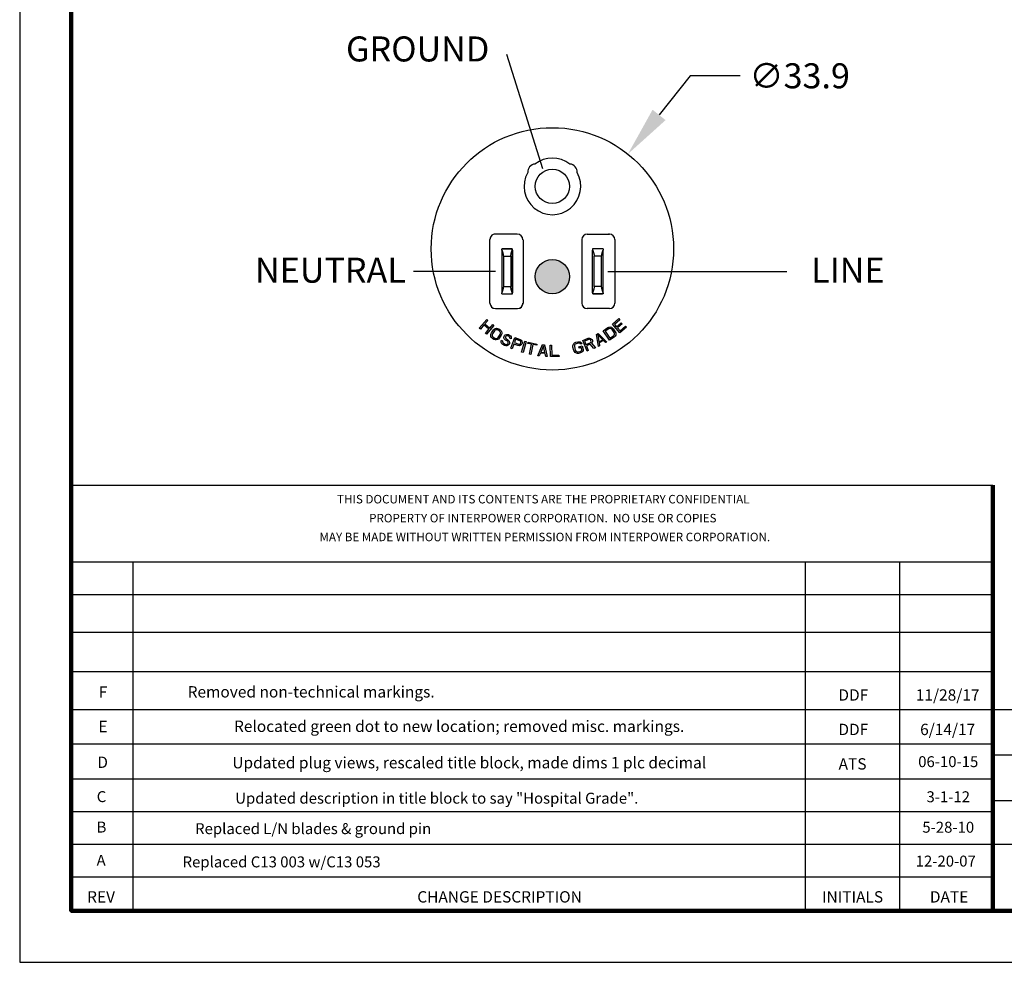
# Model space of a CAD drawing. Extents: x -167 to 112, y -122 to 107.
# Drawn here: x -167 to -29, y -122 to 10 of the extents above; entities that cross this region are included whole.
import ezdxf
from ezdxf.enums import TextEntityAlignment as Align

# ---------------------------------------------------------------- set-up
doc = ezdxf.new("R2010")
doc.units = 0
doc.header["$LTSCALE"] = 0.1
doc.header["$MEASUREMENT"] = 0
doc.layers.get('0').update_dxf_attribs({"linetype": 'CONTINUOUS'})
doc.layers.get('DEFPOINTS').update_dxf_attribs({"linetype": 'CONTINUOUS'})
for name, color, linetype in [('1', 7, 'CONTINUOUS'), ('DIM', 1, 'CONTINUOUS'), ('PLOT BORDER', 3, 'CONTINUOUS'), ('TITLE BLOCK', 4, 'CONTINUOUS'), ('TITLE BLOCK TEXT', 6, 'CONTINUOUS')]:
    doc.layers.add(name, color=color, linetype=linetype)
doc.styles.add('CONVERTER_14', font='txt.shx', dxfattribs={"width": 0.9})
doc.dimstyles.new('ME10_DIM_10', dxfattribs={"dimtxt": 3.5, "dimasz": 7, "dimexe": 2, "dimexo": 2, "dimgap": 2, "dimtad": 0, "dimtih": 1, "dimtoh": 1, "dimdec": 0, "dimdsep": 46, "dimtxsty": 'CONVERTER_14', "dimsah": 1, "dimcen": 0.09, "dimclrd": 1, "dimclre": 1, "dimclrt": 1, "dimadec": 0, "dimazin": 0, "dimtfac": 1, "dimtdec": 4, "dimtmove": 0, "dimatfit": 3, "dimfxl": 1, "dimtolj": 1, "dimtzin": 0, "dimarcsym": 0})

# ---------------------------------------------------------------- blocks, each defined once
blk = doc.blocks.new('52225_Etco-Blade_11-6-14__63', base_point=(-90.56, -99.31))
at = {"color": 7, "linetype": 'Continuous'}
for p, q in [((-90.56, -93.02), (-90.56, -93.01)), ((-90.56, -93.18), (-90.56, -93.02)), ((-90.56, -93.02), (-89.08, -93.02)), ((-90.56, -93.18), (-90.56, -93.75)), ((-89.08, -93.18), (-89.08, -93.02)), ((-89.08, -93.18), (-89.08, -94.64)), ((-90.56, -93.75), (-90.56, -95.51)), ((-90.33, -94.04), (-89.31, -94.04)), ((-90.33, -94.04), (-90.33, -98.29)), ((-89.31, -94.04), (-89.31, -98.29)), ((-89.08, -94.64), (-89.08, -97.69)), ((-90.56, -95.51), (-90.56, -96.16)), ((-90.56, -96.16), (-90.56, -96.34)), ((-90.56, -96.34), (-90.56, -96.43)), ((-90.56, -96.43), (-90.56, -98.57)), ((-89.08, -97.69), (-89.08, -99.15)), ((-90.56, -98.57), (-90.56, -99.15)), ((-90.33, -98.29), (-89.31, -98.29)), ((-90.56, -99.31), (-90.56, -99.15)), ((-90.56, -99.31), (-90.56, -99.31)), ((-90.56, -99.31), (-89.08, -99.31)), ((-89.08, -99.31), (-89.08, -99.15))]:
    blk.add_line(p, q, dxfattribs=at)
for points in [[(-90.56, -93.18), (-90.52, -93.25), (-90.49, -93.33), (-90.46, -93.42), (-90.43, -93.53), (-90.4, -93.64), (-90.37, -93.76), (-90.35, -93.9), (-90.33, -94.04)], [(-89.31, -94.04), (-89.29, -93.9), (-89.26, -93.76), (-89.24, -93.64), (-89.21, -93.53), (-89.18, -93.42), (-89.15, -93.33), (-89.12, -93.25), (-89.08, -93.18)], [(-90.33, -98.29), (-90.35, -98.43), (-90.37, -98.56), (-90.4, -98.69), (-90.43, -98.8), (-90.46, -98.9), (-90.49, -99), (-90.52, -99.08), (-90.56, -99.15)], [(-89.08, -99.15), (-89.12, -99.08), (-89.15, -99), (-89.18, -98.9), (-89.21, -98.8), (-89.24, -98.69), (-89.26, -98.56), (-89.29, -98.43), (-89.31, -98.29)]]:
    blk.add_spline(points, degree=3, dxfattribs=at)
blk = doc.blocks.new('52225_Etco-Blade_11-6-14_1__64', base_point=(-77.86, -99.31))
at = {"color": 7, "linetype": 'Continuous'}
for p, q in [((-77.86, -93.02), (-77.86, -93.18)), ((-76.38, -93.02), (-77.86, -93.02)), ((-77.86, -99.15), (-77.86, -93.18)), ((-76.38, -93.02), (-76.38, -93.18)), ((-76.38, -99.15), (-76.38, -93.18)), ((-76.61, -94.04), (-77.63, -94.04)), ((-77.63, -98.29), (-77.63, -94.04)), ((-76.61, -98.29), (-76.61, -94.04)), ((-76.61, -98.29), (-77.63, -98.29)), ((-77.86, -99.15), (-77.86, -99.31)), ((-76.38, -99.31), (-77.86, -99.31)), ((-76.38, -99.15), (-76.38, -99.31))]:
    blk.add_line(p, q, dxfattribs=at)
for points in [[(-77.86, -93.18), (-77.82, -93.25), (-77.79, -93.33), (-77.76, -93.42), (-77.73, -93.53), (-77.7, -93.64), (-77.67, -93.76), (-77.65, -93.9), (-77.63, -94.04)], [(-76.61, -94.04), (-76.59, -93.9), (-76.56, -93.76), (-76.54, -93.64), (-76.51, -93.53), (-76.48, -93.42), (-76.45, -93.33), (-76.42, -93.25), (-76.38, -93.18)], [(-77.63, -98.29), (-77.65, -98.43), (-77.67, -98.56), (-77.7, -98.69), (-77.73, -98.8), (-77.76, -98.9), (-77.79, -99), (-77.82, -99.08), (-77.86, -99.15)], [(-76.38, -99.15), (-76.42, -99.08), (-76.45, -99), (-76.48, -98.9), (-76.51, -98.8), (-76.54, -98.69), (-76.56, -98.56), (-76.59, -98.43), (-76.61, -98.29)]]:
    blk.add_spline(points, degree=3, dxfattribs=at)
blk = doc.blocks.new('58020010_R4_NEMA-Ground-Pin_Solid-Extended-Length_11-5-11__65', base_point=(-85.87, -86.68))
at = {"color": 7, "linetype": 'Continuous'}
blk.add_circle((-83.47, -84.28), 2.4, dxfattribs=at)
blk = doc.blocks.new('Bridge-Housing-FACE_1__72', base_point=(-92.2, -101.38))
at = {"color": 7, "linetype": 'Continuous'}
for p, q in [((-92.2, -91.94), (-92.2, -91.71)), ((-92.2, -92.08), (-92.2, -91.94)), ((-92.2, -92.17), (-92.2, -92.08)), ((-92.2, -92.41), (-92.2, -92.17)), ((-91.43, -90.95), (-91.44, -90.95)), ((-88.38, -90.95), (-91.43, -90.95)), ((-87.58, -91.74), (-87.58, -92.12)), ((-87.58, -92.12), (-87.58, -92.65)), ((-92.2, -92.95), (-92.2, -92.41)), ((-92.2, -100.61), (-92.2, -92.95)), ((-90.56, -93.01), (-90.48, -93.01)), ((-90.56, -93.02), (-90.56, -93.01)), ((-90.56, -93.18), (-90.56, -93.02)), ((-90.56, -93.18), (-90.56, -93.75)), ((-89.16, -93.01), (-90.48, -93.01)), ((-89.16, -93.01), (-89.08, -93.01)), ((-89.08, -93.01), (-89.08, -93.02)), ((-89.08, -93.18), (-89.08, -93.02)), ((-89.08, -93.18), (-89.08, -94.64)), ((-87.58, -92.65), (-87.58, -94.87)), ((-90.56, -93.75), (-90.56, -95.51)), ((-89.08, -94.64), (-89.08, -97.69)), ((-87.58, -94.87), (-87.58, -94.93)), ((-87.58, -94.93), (-87.58, -95.5)), ((-90.56, -95.51), (-90.56, -96.16)), ((-90.56, -96.16), (-90.56, -96.34)), ((-90.56, -96.34), (-90.56, -96.43)), ((-87.58, -95.5), (-87.58, -97.86)), ((-90.56, -96.43), (-90.56, -98.57)), ((-89.08, -97.69), (-89.08, -99.15)), ((-90.56, -98.57), (-90.56, -99.15)), ((-87.58, -97.86), (-87.58, -100.58)), ((-90.56, -99.31), (-90.56, -99.15)), ((-90.56, -99.31), (-90.56, -99.31)), ((-90.48, -99.31), (-90.56, -99.31)), ((-90.48, -99.31), (-89.16, -99.31)), ((-89.08, -99.31), (-89.16, -99.31)), ((-89.08, -99.31), (-89.08, -99.15)), ((-89.08, -99.31), (-89.08, -99.31)), ((-91.44, -101.38), (-88.35, -101.38)), ((-87.58, -100.58), (-87.58, -100.61))]:
    blk.add_line(p, q, dxfattribs=at)
for centre, radius, start, end in [((-91.44, -91.71), 0.762, 129.4868, 180), ((-91.44, -91.71), 0.762, 114.8793, 129.4868), ((-91.44, -91.71), 0.762, 90, 114.8793), ((-88.38, -91.74), 0.794, 0, 90), ((-91.44, -100.61), 0.762, 180, -90), ((-88.35, -100.61), 0.762, -90, 0)]:
    blk.add_arc(centre, radius, start, end, dxfattribs=at)
blk = doc.blocks.new('*D44')
at = {"layer": 'DEFPOINTS', "color": 0, "transparency": 16777216}
for p in [(-81.98, -8.67), (-103.09, -35.2)]:
    blk.add_point(p, dxfattribs=at)
at = {"layer": 'DIM', "color": 1, "lineweight": -2, "transparency": 16777216}
for p, q in [((-73.26, 2.28), (-77.62, -3.2)), ((-66.26, 2.28), (-73.26, 2.28))]:
    blk.add_line(p, q, dxfattribs=at)
at = {"layer": 'DIM', "color": 1, "transparency": 16777216}
blk.add_solid([(-78.53, -2.47), (-76.71, -3.92), (-81.98, -8.67)], dxfattribs=at)
at = {"layer": 'DIM', "color": 1, "transparency": 16777216, "insert": (-57.96, 2.28), "char_height": 3.5, "attachment_point": 5, "rotation": 0.0001, "style": 'CONVERTER_14'}
blk.add_mtext('\\A1;∅33.9', dxfattribs=at)

msp = doc.modelspace()

# ---------------------------------------------------------------- hatches: boundary and pattern name
at = {"layer": 'DIM'}
h = msp.add_hatch(color=3, dxfattribs=at)
h.dxf.hatch_style = 1
h.paths.add_polyline_path([(-90.14, -25.82, 1), (-94.94, -25.82, 1)])

# ---------------------------------------------------------------- linework, layer by layer
at = {"color": 7, "linetype": 'Continuous'}
for p, q in [((-101.27, -20.86), (-101.27, -20.63)), ((-100.5, -19.86), (-100.51, -19.86)), ((-97.45, -19.86), (-100.5, -19.86)), ((-88.42, -20.63), (-88.42, -22.49)), ((-87.66, -19.86), (-84.69, -19.86)), ((-84.69, -19.86), (-84.57, -19.86)), ((-83.81, -20.63), (-83.81, -21.49)), ((-83.81, -20.63), (-83.81, -21.49)), ((-101.27, -21), (-101.27, -20.86)), ((-101.27, -21.08), (-101.27, -21)), ((-101.27, -21.32), (-101.27, -21.08)), ((-101.27, -21.86), (-101.27, -21.32)), ((-101.27, -29.53), (-101.27, -21.86)), ((-98.23, -21.93), (-99.55, -21.93)), ((-99.55, -21.93), (-99.55, -21.93)), ((-98.23, -21.93), (-98.23, -21.93)), ((-96.65, -20.66), (-96.65, -21.03)), ((-96.65, -21.03), (-96.65, -21.56)), ((-96.65, -21.03), (-96.65, -21.56)), ((-96.65, -21.56), (-96.65, -23.78)), ((-86.85, -21.93), (-86.85, -21.93)), ((-85.53, -21.93), (-86.85, -21.93)), ((-85.53, -21.93), (-85.53, -21.93)), ((-83.81, -21.49), (-83.81, -21.87)), ((-83.81, -21.49), (-83.81, -21.87)), ((-83.81, -21.87), (-83.81, -23.51)), ((-83.81, -21.87), (-83.81, -23.51)), ((-88.42, -22.49), (-88.42, -22.89)), ((-88.42, -22.89), (-88.42, -22.99)), ((-88.42, -22.99), (-88.42, -23.57)), ((-96.65, -23.78), (-96.65, -23.85)), ((-96.65, -23.85), (-96.65, -24.41)), ((-96.65, -23.85), (-96.65, -24.41)), ((-96.65, -24.41), (-96.65, -26.78)), ((-88.42, -23.57), (-88.42, -24.01)), ((-88.42, -24.01), (-88.42, -24.35)), ((-88.42, -24.35), (-88.42, -29.53)), ((-83.81, -23.51), (-83.81, -23.82)), ((-83.81, -23.51), (-83.81, -23.82)), ((-83.81, -23.82), (-83.81, -24.31)), ((-83.81, -23.82), (-83.81, -24.31)), ((-83.81, -24.31), (-83.81, -29.53)), ((-96.65, -26.78), (-96.65, -29.5)), ((-99.55, -28.22), (-99.55, -28.23)), ((-99.55, -28.23), (-98.23, -28.23)), ((-98.23, -28.23), (-98.23, -28.22)), ((-86.85, -28.22), (-86.85, -28.23)), ((-86.85, -28.23), (-85.53, -28.23)), ((-85.53, -28.23), (-85.53, -28.22)), ((-100.51, -30.29), (-97.41, -30.29)), ((-96.65, -29.5), (-96.65, -29.53)), ((-84.57, -30.29), (-87.66, -30.29)), ((-102.77, -33.02), (-101.73, -31.8)), ((-102.61, -33.15), (-102.77, -33.02)), ((-102.13, -32.58), (-102.61, -33.15)), ((-101.42, -33.18), (-102.13, -32.58)), ((-101.58, -31.93), (-102, -32.42)), ((-102, -32.42), (-101.28, -33.02)), ((-100.71, -32.66), (-101.75, -33.88)), ((-101.73, -31.8), (-101.58, -31.93)), ((-101.28, -33.02), (-100.87, -32.53)), ((-100.87, -32.53), (-100.71, -32.66)), ((-100.55, -33.07), (-100.36, -33.03)), ((-100.36, -33.03), (-100.21, -33.05)), ((-100.21, -33.05), (-100.05, -33.11)), ((-85.44, -33.4), (-84.79, -32.95)), ((-84.79, -32.95), (-84.63, -32.88)), ((-84.63, -32.88), (-84.48, -32.86)), ((-84.48, -32.86), (-84.29, -32.9)), ((-84.29, -32.9), (-84.16, -32.97)), ((-84.16, -32.97), (-84.04, -33.1)), ((-84.14, -32.48), (-83.23, -31.69)), ((-83.09, -33.69), (-84.14, -32.48)), ((-83.1, -31.85), (-83.85, -32.5)), ((-83.85, -32.5), (-83.56, -32.84)), ((-83.56, -32.84), (-82.91, -32.27)), ((-82.77, -32.42), (-83.43, -32.99)), ((-83.43, -32.99), (-83.07, -33.4)), ((-83.23, -31.69), (-83.1, -31.85)), ((-82.18, -32.9), (-83.09, -33.69)), ((-83.07, -33.4), (-82.32, -32.74)), ((-82.91, -32.27), (-82.77, -32.42)), ((-82.32, -32.74), (-82.18, -32.9)), ((-101.9, -33.75), (-101.42, -33.18)), ((-101.75, -33.88), (-101.9, -33.75)), ((-101.17, -34.01), (-101.15, -33.86)), ((-101.13, -34.2), (-101.17, -34.01)), ((-101.15, -33.86), (-101.08, -33.7)), ((-101.05, -34.33), (-101.13, -34.2)), ((-101.08, -33.7), (-100.8, -33.27)), ((-100.93, -34.45), (-101.05, -34.33)), ((-100.91, -33.81), (-100.96, -33.94)), ((-100.96, -33.94), (-100.96, -34.06)), ((-100.96, -34.06), (-100.91, -34.17)), ((-100.63, -33.38), (-100.91, -33.81)), ((-100.91, -34.17), (-100.82, -34.28)), ((-100.82, -34.28), (-100.6, -34.42)), ((-100.8, -33.27), (-100.68, -33.15)), ((-100.68, -33.15), (-100.55, -33.07)), ((-100.53, -33.29), (-100.63, -33.38)), ((-100.6, -34.42), (-100.47, -34.47)), ((-100.42, -33.24), (-100.53, -33.29)), ((-100.3, -33.24), (-100.42, -33.24)), ((-100.35, -34.47), (-100.24, -34.42)), ((-100.17, -33.28), (-100.3, -33.24)), ((-100.24, -34.42), (-100.13, -34.32)), ((-99.94, -33.43), (-100.17, -33.28)), ((-100.13, -34.32), (-99.85, -33.9)), ((-100.05, -33.11), (-99.83, -33.26)), ((-99.69, -34.01), (-99.97, -34.43)), ((-99.85, -33.53), (-99.94, -33.43)), ((-99.81, -33.64), (-99.85, -33.53)), ((-99.85, -33.9), (-99.81, -33.76)), ((-99.83, -33.26), (-99.71, -33.38)), ((-99.81, -33.76), (-99.81, -33.64)), ((-99.71, -33.38), (-99.64, -33.51)), ((-99.62, -33.84), (-99.69, -34.01)), ((-99.64, -33.51), (-99.6, -33.69)), ((-99.6, -33.69), (-99.62, -33.84)), ((-99.33, -34.32), (-99.29, -34.18)), ((-99.27, -34.5), (-99.33, -34.32)), ((-99.29, -34.18), (-99.23, -34.06)), ((-99.23, -34.06), (-99.14, -33.96)), ((-99.14, -33.96), (-98.96, -33.89)), ((-99.1, -34.24), (-99.12, -34.35)), ((-99.12, -34.35), (-99.06, -34.45)), ((-99.07, -34.18), (-99.1, -34.24)), ((-98.99, -34.11), (-99.07, -34.18)), ((-98.87, -34.09), (-98.99, -34.11)), ((-98.96, -33.89), (-98.81, -33.89)), ((-98.77, -34.1), (-98.87, -34.09)), ((-98.81, -33.89), (-98.68, -33.92)), ((-98.59, -34.19), (-98.77, -34.1)), ((-98.68, -33.92), (-98.53, -34)), ((-98.52, -34.27), (-98.59, -34.19)), ((-98.53, -34), (-98.39, -34.1)), ((-98.49, -34.36), (-98.52, -34.27)), ((-98.49, -34.44), (-98.49, -34.36)), ((-98.39, -34.1), (-98.32, -34.25)), ((-98.36, -35.84), (-97.81, -34.34)), ((-98.32, -34.25), (-98.29, -34.42)), ((-98.29, -34.42), (-98.31, -34.53)), ((-97.81, -34.34), (-97.06, -34.62)), ((-87.53, -34.44), (-87.37, -34.41)), ((-87.37, -34.41), (-87.21, -34.46)), ((-86.38, -33.91), (-86.15, -33.79)), ((-86.11, -35.58), (-86.38, -33.91)), ((-85.51, -34.65), (-86.2, -33.97)), ((-86.2, -33.97), (-86.04, -34.93)), ((-86.15, -33.79), (-84.93, -34.96)), ((-84.54, -34.72), (-85.44, -33.4)), ((-84.67, -33.12), (-85.16, -33.46)), ((-85.16, -33.46), (-84.49, -34.44)), ((-84.54, -33.07), (-84.67, -33.12)), ((-84.42, -33.07), (-84.54, -33.07)), ((-83.88, -34.27), (-84.54, -34.72)), ((-84.49, -34.44), (-83.99, -34.1)), ((-84.31, -33.12), (-84.42, -33.07)), ((-84.2, -33.21), (-84.31, -33.12)), ((-83.91, -33.63), (-84.2, -33.21)), ((-84.04, -33.1), (-83.75, -33.52)), ((-83.99, -34.1), (-83.9, -34)), ((-83.86, -33.76), (-83.91, -33.63)), ((-83.9, -34), (-83.86, -33.88)), ((-83.76, -34.14), (-83.88, -34.27)), ((-83.86, -33.88), (-83.86, -33.76)), ((-83.69, -34.01), (-83.76, -34.14)), ((-83.75, -33.52), (-83.68, -33.68)), ((-83.66, -33.83), (-83.69, -34.01)), ((-83.68, -33.68), (-83.66, -33.83)), ((-100.71, -34.59), (-100.93, -34.45)), ((-100.55, -34.66), (-100.71, -34.59)), ((-100.4, -34.67), (-100.55, -34.66)), ((-100.47, -34.47), (-100.35, -34.47)), ((-100.22, -34.63), (-100.4, -34.67)), ((-100.09, -34.56), (-100.22, -34.63)), ((-99.97, -34.43), (-100.09, -34.56)), ((-99.71, -34.85), (-99.67, -34.72)), ((-99.69, -35.05), (-99.71, -34.85)), ((-99.59, -35.22), (-99.69, -35.05)), ((-99.67, -34.72), (-99.5, -34.81)), ((-99.46, -35.32), (-99.59, -35.22)), ((-99.5, -34.81), (-99.51, -34.91)), ((-99.51, -34.91), (-99.47, -35.05)), ((-99.47, -35.05), (-99.36, -35.14)), ((-99.22, -35.44), (-99.46, -35.32)), ((-99.36, -35.14), (-99.13, -35.26)), ((-99.18, -34.62), (-99.27, -34.5)), ((-99.05, -35.49), (-99.22, -35.44)), ((-99.08, -34.71), (-99.18, -34.62)), ((-99.13, -35.26), (-98.99, -35.29)), ((-98.9, -34.8), (-99.08, -34.71)), ((-99.06, -34.45), (-98.98, -34.53)), ((-98.9, -35.49), (-99.05, -35.49)), ((-98.99, -35.29), (-98.87, -35.27)), ((-98.98, -34.53), (-98.8, -34.62)), ((-98.79, -34.89), (-98.9, -34.8)), ((-98.72, -35.42), (-98.9, -35.49)), ((-98.87, -35.27), (-98.77, -35.21)), ((-98.8, -34.62), (-98.67, -34.73)), ((-98.73, -35), (-98.79, -34.89)), ((-98.77, -35.21), (-98.72, -35.12)), ((-98.72, -35.12), (-98.73, -35)), ((-98.6, -35.33), (-98.72, -35.42)), ((-98.67, -34.73), (-98.58, -34.85)), ((-98.53, -35.18), (-98.6, -35.33)), ((-98.58, -34.85), (-98.53, -35.03)), ((-98.53, -35.03), (-98.53, -35.18)), ((-98.31, -34.53), (-98.49, -34.44)), ((-97.93, -35.24), (-98.18, -35.91)), ((-97.36, -35.45), (-97.93, -35.24)), ((-97.68, -34.57), (-97.86, -35.05)), ((-97.86, -35.05), (-97.26, -35.27)), ((-97.08, -34.79), (-97.68, -34.57)), ((-97.2, -35.48), (-97.36, -35.45)), ((-97.26, -35.27), (-97.16, -35.28)), ((-97.04, -35.43), (-97.2, -35.48)), ((-97.16, -35.28), (-97.07, -35.24)), ((-97, -34.86), (-97.08, -34.79)), ((-97.07, -35.24), (-97, -35.15)), ((-97.06, -34.62), (-96.91, -34.71)), ((-96.89, -35.34), (-97.04, -35.43)), ((-96.96, -34.95), (-97, -34.86)), ((-97, -35.15), (-96.97, -35.06)), ((-96.97, -35.06), (-96.96, -34.95)), ((-96.91, -34.71), (-96.82, -34.86)), ((-96.83, -35.25), (-96.89, -35.34)), ((-96.84, -36.38), (-96.39, -34.84)), ((-96.78, -35.13), (-96.83, -35.25)), ((-96.82, -34.86), (-96.78, -35.02)), ((-96.78, -35.02), (-96.78, -35.13)), ((-96.2, -34.9), (-96.65, -36.43)), ((-96.39, -34.84), (-96.2, -34.9)), ((-95.98, -35.15), (-95.94, -34.98)), ((-95.46, -35.26), (-95.98, -35.15)), ((-95.94, -34.98), (-94.71, -35.24)), ((-95.75, -36.66), (-95.46, -35.26)), ((-95.26, -35.3), (-95.56, -36.7)), ((-94.74, -35.41), (-95.26, -35.3)), ((-94.71, -35.24), (-94.74, -35.41)), ((-94.59, -36.88), (-93.91, -35.33)), ((-93.79, -35.48), (-94.17, -36.37)), ((-93.91, -35.33), (-93.64, -35.36)), ((-93.58, -36.42), (-93.79, -35.48)), ((-93.64, -35.36), (-93.26, -37)), ((-92.85, -35.41), (-92.65, -35.41)), ((-92.81, -37.01), (-92.85, -35.41)), ((-92.65, -35.41), (-92.61, -36.8)), ((-89.67, -35.49), (-89.64, -35.34)), ((-89.66, -35.66), (-89.67, -35.49)), ((-89.53, -36.16), (-89.66, -35.66)), ((-89.64, -35.34), (-89.54, -35.18)), ((-89.54, -35.18), (-89.43, -35.08)), ((-89.43, -35.36), (-89.47, -35.47)), ((-89.47, -35.47), (-89.46, -35.61)), ((-89.46, -35.61), (-89.34, -36.11)), ((-89.43, -35.08), (-89.28, -35)), ((-89.35, -35.27), (-89.43, -35.36)), ((-89.23, -35.2), (-89.35, -35.27)), ((-89.28, -35), (-88.99, -34.93)), ((-88.94, -35.13), (-89.23, -35.2)), ((-88.99, -34.93), (-88.82, -34.92)), ((-88.8, -35.13), (-88.94, -35.13)), ((-88.84, -35.63), (-88.36, -35.5)), ((-88.79, -35.83), (-88.84, -35.63)), ((-88.82, -34.92), (-88.67, -34.95)), ((-88.68, -35.17), (-88.8, -35.13)), ((-88.5, -35.75), (-88.79, -35.83)), ((-88.63, -35.26), (-88.68, -35.17)), ((-88.67, -34.95), (-88.51, -35.05)), ((-88.43, -35.21), (-88.63, -35.26)), ((-88.51, -35.05), (-88.43, -35.21)), ((-88.43, -36.01), (-88.5, -35.75)), ((-88.36, -35.5), (-88.23, -36)), ((-88.28, -34.73), (-87.53, -34.44)), ((-87.7, -36.22), (-88.28, -34.73)), ((-87.44, -34.59), (-88.03, -34.82)), ((-88.03, -34.82), (-87.85, -35.29)), ((-87.85, -35.29), (-87.26, -35.06)), ((-87.25, -35.28), (-87.78, -35.48)), ((-87.78, -35.48), (-87.52, -36.15)), ((-87.34, -34.58), (-87.44, -34.59)), ((-87.25, -34.62), (-87.34, -34.58)), ((-87.26, -35.06), (-87.18, -35)), ((-87.18, -34.71), (-87.25, -34.62)), ((-86.74, -35.85), (-87.25, -35.28)), ((-87.21, -34.46), (-87.06, -34.55)), ((-87.15, -34.8), (-87.18, -34.71)), ((-87.18, -35), (-87.14, -34.91)), ((-87.14, -34.91), (-87.15, -34.8)), ((-86.98, -35.03), (-87.08, -35.14)), ((-87.08, -35.14), (-86.52, -35.77)), ((-87.06, -34.55), (-87, -34.63)), ((-87, -34.63), (-86.95, -34.76)), ((-86.94, -34.87), (-86.98, -35.03)), ((-86.95, -34.76), (-86.94, -34.87)), ((-86.52, -35.77), (-86.74, -35.85)), ((-85.93, -35.49), (-86.11, -35.58)), ((-86.04, -34.93), (-85.51, -34.65)), ((-85.41, -34.75), (-86, -35.06)), ((-86, -35.06), (-85.93, -35.49)), ((-85.11, -35.05), (-85.41, -34.75)), ((-84.93, -34.96), (-85.11, -35.05)), ((-98.18, -35.91), (-98.36, -35.84)), ((-96.65, -36.43), (-96.84, -36.38)), ((-95.56, -36.7), (-95.75, -36.66)), ((-94.39, -36.9), (-94.59, -36.88)), ((-94.22, -36.5), (-94.39, -36.9)), ((-93.55, -36.56), (-94.22, -36.5)), ((-94.17, -36.37), (-93.58, -36.42)), ((-93.46, -36.98), (-93.55, -36.56)), ((-93.26, -37), (-93.46, -36.98)), ((-91.61, -36.99), (-92.81, -37.01)), ((-92.61, -36.8), (-91.62, -36.78)), ((-91.62, -36.78), (-91.61, -36.99)), ((-89.45, -36.31), (-89.53, -36.16)), ((-89.36, -36.43), (-89.45, -36.31)), ((-89.19, -36.53), (-89.36, -36.43)), ((-89.34, -36.11), (-89.27, -36.23)), ((-89.27, -36.23), (-89.18, -36.31)), ((-89.05, -36.56), (-89.19, -36.53)), ((-89.18, -36.31), (-89.07, -36.35)), ((-89.07, -36.35), (-88.93, -36.35)), ((-88.88, -36.55), (-89.05, -36.56)), ((-88.93, -36.35), (-88.64, -36.28)), ((-88.59, -36.48), (-88.88, -36.55)), ((-88.64, -36.28), (-88.52, -36.21)), ((-88.43, -36.4), (-88.59, -36.48)), ((-88.52, -36.21), (-88.44, -36.12)), ((-88.44, -36.12), (-88.43, -36.01)), ((-88.32, -36.3), (-88.43, -36.4)), ((-88.23, -36.14), (-88.32, -36.3)), ((-88.23, -36), (-88.23, -36.14)), ((-87.52, -36.15), (-87.7, -36.22))]:
    msp.add_line(p, q, dxfattribs=at)
msp.add_circle((-92.54, -21.93), 16.95, dxfattribs=at)
for centre, radius, start, end in [((-92.54, -13.19), 3.96, 52.0737, 127.9263), ((-94.91, -11.15), 1.08, 93.2077, 185.339), ((-90.16, -11.15), 1.08, 354.661, 86.7923), ((-92.54, -13.19), 3.96, 150.6204, 29.3796), ((-100.51, -20.63), 0.762, 129.4868, 180), ((-100.51, -20.63), 0.762, 114.8793, 129.4868), ((-100.51, -20.63), 0.762, 90, 114.8793), ((-97.45, -20.66), 0.794, 0, 90), ((-87.66, -20.63), 0.762, 90, 180), ((-82.22, -21.68), 3.07, 143.7115, 143.9924), ((-84.57, -20.63), 0.762, 90, 100.2539), ((-84.57, -20.63), 0.762, 0, 90), ((-84.57, -20.63), 0.762, 0, 90), ((-100.51, -29.53), 0.762, 180, 270), ((-97.41, -29.53), 0.762, 270, 0), ((-87.66, -29.53), 0.762, 180, 270), ((-84.57, -29.53), 0.762, 270, 0)]:
    msp.add_arc(centre, radius, start, end, dxfattribs=at)
at = {"layer": '1', "color": 7, "linetype": 'Continuous'}
for p, q in [((-93.89, -10.73), (-98.89, 5.27)), ((-100.51, -25.08), (-111.96, -25.08)), ((-84.77, -25.08), (-59.77, -25.08))]:
    msp.add_line(p, q, dxfattribs=at)
at = {"layer": 'DIM', "color": 0}
msp.add_circle((-92.54, -25.82), 2.4, dxfattribs=at)
at = {"layer": 'PLOT BORDER'}
for p, q in [((-167.04, 94.17), (-167.04, -121.73)), ((-167.04, -121.73), (112.36, -121.73))]:
    msp.add_line(p, q, dxfattribs=at)
at = {"layer": 'TITLE BLOCK'}
for p, q in [((-159.84, -54.99), (-30.94, -54.99)), ((-159.84, -65.72), (-30.94, -65.72)), ((-151.16, -114.53), (-151.16, -65.72)), ((-57.16, -114.53), (-57.16, -65.72)), ((-43.96, -114.53), (-43.96, -65.72)), ((-159.84, -70.28), (-30.94, -70.28)), ((-159.84, -75.53), (-30.94, -75.53)), ((-159.84, -81.05), (-30.94, -81.05)), ((-159.84, -86.35), (105.16, -86.35)), ((-159.84, -91.17), (-30.94, -91.17)), ((-30.94, -92.73), (38.91, -92.73)), ((-159.84, -96.08), (-30.94, -96.08)), ((-30.94, -99.09), (38.91, -99.09)), ((-159.84, -100.64), (-30.94, -100.64)), ((-159.84, -105.21), (105.16, -105.21)), ((-159.84, -109.77), (-30.94, -109.77))]:
    msp.add_line(p, q, dxfattribs=at)
at = {"layer": 'TITLE BLOCK', "lineweight": 100}
msp.add_line((-30.94, -54.99), (-30.94, -114.53), dxfattribs=at)
msp.add_lwpolyline([(-159.84, 86.97), (105.16, 86.97), (105.16, -114.53), (-159.84, -114.53)], close=True, dxfattribs=at)

# ---------------------------------------------------------------- block references
for name, p in [('58020010_R4_NEMA-Ground-Pin_Solid-Extended-Length_11-5-11__65', (-94.94, -15.59)), ('Bridge-Housing-FACE_1__72', (-101.27, -30.29)), ('52225_Etco-Blade_11-6-14__63', (-99.62, -28.23)), ('52225_Etco-Blade_11-6-14_1__64', (-86.92, -28.22))]:
    msp.add_blockref(name, p)

# ---------------------------------------------------------------- texts
at = {"layer": 'DIM', "color": 1, "char_height": 3.5, "attachment_point": 5, "line_spacing_factor": 0.90036, "style": 'CONVERTER_14'}
for s, insert in [('GROUND', (-111.38, 5.58)), ('NEUTRAL', (-123.58, -25.37)), ('LINE', (-51.22, -25.37))]:
    msp.add_mtext(s, dxfattribs=dict(at, insert=insert))
at = {"layer": 'TITLE BLOCK TEXT'}
for s, height, p in [('THIS DOCUMENT AND ITS CONTENTS ARE THE PROPRIETARY CONFIDENTIAL', 1.1906, (-93.81, -57.54)), ('PROPERTY OF INTERPOWER CORPORATION.  NO USE OR COPIES', 1.1906, (-93.88, -60.19)), ('MAY BE MADE WITHOUT WRITTEN PERMISSION FROM INTERPOWER CORPORATION.', 1.1906, (-93.6, -62.83)), ('F', 1.59, (-155.38, -84.72)), ('Removed non-technical markings.', 1.5875, (-126.28, -84.69)), ('DDF', 1.587, (-50.46, -85.13)), ('11/28/17', 1.587, (-37.26, -85.13)), ('E', 1.59, (-155.38, -89.54)), ('Relocated green dot to new location; removed misc. markings.', 1.5875, (-105.58, -89.51)), ('DDF', 1.587, (-50.46, -89.95)), ('6/14/17', 1.587, (-37.26, -89.95)), ('D', 1.59, (-155.44, -94.54)), ('Updated plug views, rescaled title block, made dims 1 plc decimal', 1.5875, (-104.17, -94.6)), ('ATS', 1.587, (-50.56, -94.77)), ('06-10-15', 1.531, (-37.18, -94.43)), ('C', 1.53, (-155.6, -99.32)), ('Updated description in title block to say "Hospital Grade".', 1.5314, (-108.71, -99.54)), ('3-1-12', 1.531, (-37.18, -99.34)), ('B', 1.53, (-155.6, -103.58)), ('Replaced L/N blades & ground pin', 1.5314, (-126, -103.8)), ('5-28-10', 1.531, (-37.18, -103.6)), ('A', 1.53, (-155.65, -108.23)), ('Replaced C13 003 w/C13 053', 1.5314, (-130.41, -108.45)), ('12-20-07', 1.531, (-37.53, -108.34)), ('REV', 1.588, (-155.66, -113.37)), ('INITIALS', 1.587, (-50.56, -113.37)), ('DATE', 1.588, (-37.06, -113.37))]:
    msp.add_text(s, height=height, dxfattribs=at).set_placement(p, align=Align.CENTER)
msp.add_text('CHANGE DESCRIPTION', height=1.5875, dxfattribs=at).set_placement((-111.44, -113.37))

# ---------------------------------------------------------------- dimensions: what is measured, and where the dimension line sits
at = {"layer": 'DIM'}
dim = msp.add_diameter_dim_2p(p1=(-103.09, -35.2), p2=(-81.98, -8.67), dimstyle='ME10_DIM_10', override={"dimdec": 1, "dimzin": 0, "dimcen": 0, "dimtofl": 0}, dxfattribs=at)
dim.commit()
dim.dimension.update_dxf_attribs({"geometry": '*D44', "text_midpoint": (-57.96, 2.28), "text_rotation": 0.0001})

doc.saveas('drawing.dxf')
